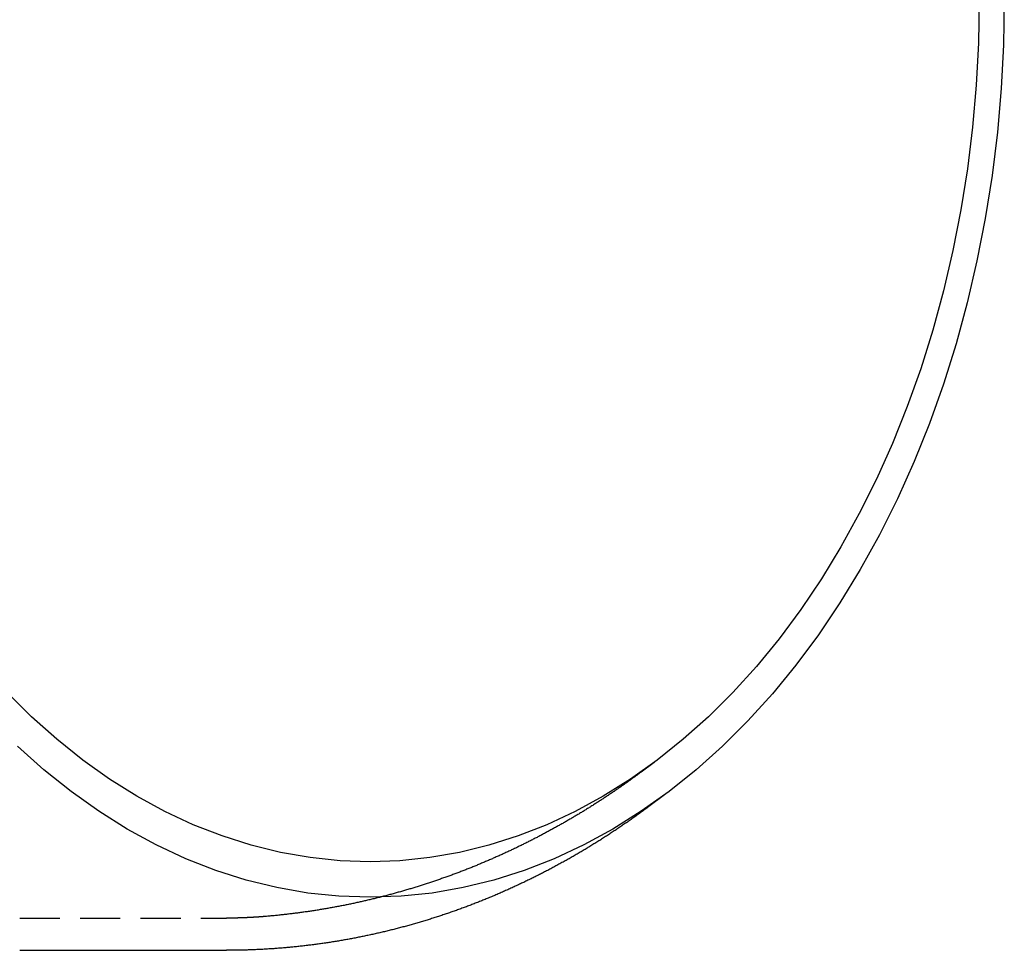
# Model space of a CAD drawing. Extents: x -205 to 488, y -107 to 448.
# Drawn here: x 161 to 222, y -90 to -33 of the extents above; entities that cross this region are included whole.
import ezdxf

# ---------------------------------------------------------------- set-up
doc = ezdxf.new("R2010")
doc.units = 0
doc.header["$LTSCALE"] = 10
doc.linetypes.add('VERDECKT', pattern=[0.375, 0.25, -0.125])
doc.layers.get('0').update_dxf_attribs({"linetype": 'CONTINUOUS'})
doc.layers.add('STEMPEL', color=3, linetype='CONTINUOUS')

# ---------------------------------------------------------------- blocks, each defined once
blk = doc.blocks.new('A$C048BC3FD')
at = {"color": 1, "linetype": 'VERDECKT'}
for p, q in [((203.4693, 143.6786), (202.6712, 143.0837)), ((164.073, 134.006), (176.9136, 134.006))]:
    blk.add_line(p, q, dxfattribs=at)
for p, q in [((204.1969, 141.7265), (203.0685, 140.8853)), ((164.073, 132.006), (176.9157, 132.006))]:
    blk.add_line(p, q)
for points in [[(225.219, 191.006, 0), (225.172, 188.273, 0), (225.03, 185.546, 0), (224.793, 182.832, 0), (224.463, 180.138, 0), (224.039, 177.47, 0), (223.523, 174.835, 0), (222.917, 172.239, 0), (222.221, 169.688, 0), (221.437, 167.188, 0), (220.568, 164.746, 0), (219.615, 162.367, 0), (218.581, 160.057, 0), (217.468, 157.821, 0), (216.278, 155.666, 0), (215.015, 153.596, 0), (213.682, 151.615, 0), (212.282, 149.73, 0), (210.818, 147.944, 0), (209.294, 146.262, 0), (207.713, 144.687, 0), (206.08, 143.225, 0), (204.397, 141.877, 0), (202.67, 140.648, 0), (200.903, 139.54, 0), (199.099, 138.556, 0), (197.263, 137.698, 0), (195.4, 136.969, 0), (193.514, 136.37, 0), (191.609, 135.902, 0), (189.69, 135.567, 0), (187.762, 135.366, 0), (185.829, 135.299, 0), (183.896, 135.366, 0), (181.968, 135.567, 0), (180.049, 135.902, 0), (178.144, 136.37, 0), (176.258, 136.969, 0), (174.394, 137.698, 0), (172.558, 138.556, 0), (170.755, 139.54, 0), (168.987, 140.648, 0), (167.26, 141.877, 0), (165.578, 143.225, 0), (163.945, 144.687, 0)], [(223.659, 191.006, 0), (223.613, 188.381, 0), (223.477, 185.762, 0), (223.25, 183.156, 0), (222.932, 180.569, 0), (222.525, 178.007, 0), (222.03, 175.476, 0), (221.448, 172.982, 0), (220.779, 170.532, 0), (220.027, 168.132, 0), (219.192, 165.786, 0), (218.277, 163.501, 0), (217.283, 161.283, 0), (216.214, 159.136, 0), (215.072, 157.066, 0), (213.859, 155.078, 0), (212.579, 153.176, 0), (211.234, 151.365, 0), (209.828, 149.65, 0), (208.364, 148.034, 0), (206.846, 146.522, 0), (205.277, 145.117, 0), (203.662, 143.823, 0), (202.003, 142.643, 0), (200.306, 141.578, 0), (198.573, 140.633, 0), (196.81, 139.81, 0), (195.021, 139.109, 0), (193.209, 138.534, 0), (191.38, 138.085, 0), (189.537, 137.764, 0), (187.685, 137.57, 0), (185.829, 137.506, 0), (183.973, 137.57, 0), (182.121, 137.764, 0), (180.278, 138.085, 0), (178.448, 138.534, 0), (176.637, 139.109, 0), (174.847, 139.81, 0), (173.084, 140.633, 0), (171.352, 141.578, 0), (169.654, 142.643, 0), (167.996, 143.823, 0), (166.38, 145.117, 0), (164.811, 146.522, 0), (163.293, 148.034, 0)], [(203.068, 140.885, 0), (203.012, 140.843, 0), (202.955, 140.801, 0), (202.899, 140.759, 0), (202.842, 140.718, 0), (202.785, 140.676, 0), (202.729, 140.634, 0), (202.672, 140.593, 0), (202.615, 140.551, 0), (202.558, 140.51, 0), (202.5, 140.468, 0), (202.443, 140.427, 0), (202.386, 140.386, 0), (202.329, 140.345, 0), (202.271, 140.304, 0), (202.214, 140.263, 0), (202.156, 140.222, 0), (202.098, 140.181, 0), (202.04, 140.14, 0), (201.983, 140.099, 0), (201.925, 140.059, 0), (201.867, 140.018, 0), (201.809, 139.978, 0), (201.751, 139.937, 0), (201.692, 139.897, 0), (201.634, 139.857, 0), (201.576, 139.817, 0), (201.517, 139.777, 0), (201.459, 139.737, 0), (201.4, 139.697, 0), (201.342, 139.657, 0), (201.283, 139.617, 0), (201.224, 139.577, 0), (201.165, 139.538, 0), (201.106, 139.498, 0), (201.047, 139.459, 0), (200.988, 139.42, 0), (200.929, 139.38, 0), (200.87, 139.341, 0), (200.81, 139.302, 0), (200.751, 139.263, 0), (200.692, 139.224, 0), (200.632, 139.185, 0), (200.572, 139.146, 0), (200.513, 139.108, 0), (200.453, 139.069, 0), (200.393, 139.03, 0), (200.333, 138.992, 0), (200.273, 138.954, 0), (200.213, 138.915, 0), (200.153, 138.877, 0), (200.093, 138.839, 0), (200.033, 138.801, 0), (199.972, 138.763, 0), (199.912, 138.725, 0), (199.851, 138.687, 0), (199.791, 138.649, 0), (199.73, 138.612, 0), (199.669, 138.574, 0), (199.609, 138.537, 0), (199.548, 138.499, 0), (199.487, 138.462, 0), (199.426, 138.425, 0), (199.365, 138.388, 0), (199.304, 138.351, 0), (199.242, 138.314, 0), (199.181, 138.277, 0), (199.12, 138.24, 0), (199.058, 138.203, 0), (198.997, 138.167, 0), (198.935, 138.13, 0), (198.874, 138.094, 0), (198.812, 138.057, 0), (198.75, 138.021, 0), (198.688, 137.985, 0), (198.626, 137.949, 0), (198.564, 137.913, 0), (198.502, 137.877, 0), (198.44, 137.841, 0), (198.378, 137.805, 0), (198.315, 137.77, 0), (198.253, 137.734, 0), (198.191, 137.699, 0), (198.128, 137.663, 0), (198.065, 137.628, 0), (198.003, 137.593, 0), (197.94, 137.558, 0), (197.877, 137.523, 0), (197.814, 137.488, 0), (197.751, 137.453, 0), (197.688, 137.418, 0), (197.625, 137.384, 0), (197.562, 137.349, 0), (197.499, 137.315, 0), (197.436, 137.28, 0), (197.372, 137.246, 0), (197.309, 137.212, 0), (197.245, 137.178, 0), (197.182, 137.144, 0), (197.118, 137.11, 0), (197.054, 137.076, 0), (196.991, 137.042, 0), (196.927, 137.009, 0), (196.863, 136.975, 0), (196.799, 136.942, 0), (196.735, 136.908, 0), (196.671, 136.875, 0), (196.606, 136.842, 0), (196.542, 136.809, 0), (196.478, 136.776, 0), (196.413, 136.743, 0), (196.349, 136.71, 0), (196.284, 136.677, 0), (196.22, 136.645, 0), (196.155, 136.612, 0), (196.09, 136.58, 0), (196.025, 136.548, 0), (195.961, 136.515, 0), (195.896, 136.483, 0), (195.831, 136.451, 0), (195.766, 136.419, 0), (195.7, 136.388, 0), (195.635, 136.356, 0), (195.57, 136.324, 0), (195.505, 136.293, 0), (195.439, 136.261, 0), (195.374, 136.23, 0), (195.308, 136.199, 0), (195.242, 136.168, 0), (195.177, 136.137, 0), (195.111, 136.106, 0), (195.045, 136.075, 0), (194.979, 136.044, 0), (194.913, 136.013, 0), (194.847, 135.983, 0), (194.781, 135.953, 0), (194.715, 135.922, 0), (194.649, 135.892, 0), (194.583, 135.862, 0), (194.516, 135.832, 0), (194.45, 135.802, 0), (194.384, 135.772, 0), (194.317, 135.742, 0), (194.25, 135.713, 0), (194.184, 135.683, 0), (194.117, 135.654, 0), (194.05, 135.625, 0), (193.983, 135.595, 0), (193.917, 135.566, 0), (193.85, 135.537, 0), (193.783, 135.508, 0), (193.715, 135.48, 0), (193.648, 135.451, 0), (193.581, 135.422, 0), (193.514, 135.394, 0), (193.446, 135.366, 0), (193.379, 135.337, 0), (193.312, 135.309, 0), (193.244, 135.281, 0), (193.176, 135.253, 0), (193.109, 135.225, 0), (193.041, 135.198, 0), (192.973, 135.17, 0), (192.905, 135.142, 0), (192.837, 135.115, 0), (192.77, 135.088, 0), (192.701, 135.061, 0), (192.633, 135.033, 0), (192.565, 135.007, 0), (192.497, 134.98, 0), (192.429, 134.953, 0), (192.36, 134.926, 0), (192.292, 134.9, 0), (192.224, 134.873, 0), (192.155, 134.847, 0), (192.087, 134.821, 0), (192.018, 134.795, 0), (191.949, 134.769, 0), (191.881, 134.743, 0), (191.812, 134.717, 0), (191.743, 134.691, 0), (191.674, 134.666, 0), (191.605, 134.64, 0), (191.536, 134.615, 0), (191.467, 134.59, 0), (191.398, 134.565, 0), (191.329, 134.54, 0), (191.259, 134.515, 0), (191.19, 134.49, 0), (191.121, 134.465, 0), (191.051, 134.441, 0), (190.982, 134.416, 0), (190.912, 134.392, 0), (190.843, 134.368, 0), (190.773, 134.344, 0), (190.703, 134.32, 0), (190.634, 134.296, 0), (190.564, 134.272, 0), (190.494, 134.248, 0), (190.424, 134.225, 0), (190.354, 134.201, 0), (190.284, 134.178, 0), (190.214, 134.155, 0), (190.144, 134.132, 0), (190.074, 134.109, 0), (190.004, 134.086, 0), (189.933, 134.063, 0), (189.863, 134.041, 0), (189.793, 134.018, 0), (189.722, 133.996, 0), (189.652, 133.974, 0), (189.581, 133.951, 0), (189.511, 133.929, 0), (189.44, 133.907, 0), (189.369, 133.886, 0), (189.299, 133.864, 0), (189.228, 133.842, 0), (189.157, 133.821, 0), (189.086, 133.8, 0), (189.015, 133.778, 0), (188.944, 133.757, 0), (188.873, 133.736, 0), (188.802, 133.716, 0), (188.731, 133.695, 0), (188.66, 133.674, 0), (188.588, 133.654, 0), (188.517, 133.633, 0), (188.446, 133.613, 0), (188.375, 133.593, 0), (188.303, 133.573, 0), (188.232, 133.553, 0), (188.16, 133.533, 0), (188.089, 133.514, 0), (188.017, 133.494, 0), (187.945, 133.475, 0), (187.874, 133.455, 0), (187.802, 133.436, 0), (187.73, 133.417, 0), (187.658, 133.398, 0), (187.586, 133.379, 0), (187.514, 133.361, 0), (187.442, 133.342, 0), (187.37, 133.324, 0), (187.298, 133.305, 0), (187.226, 133.287, 0), (187.154, 133.269, 0), (187.082, 133.251, 0), (187.01, 133.233, 0), (186.937, 133.215, 0), (186.865, 133.198, 0), (186.793, 133.18, 0), (186.72, 133.163, 0), (186.648, 133.146, 0), (186.576, 133.129, 0), (186.503, 133.112, 0), (186.43, 133.095, 0), (186.358, 133.078, 0), (186.285, 133.062, 0), (186.213, 133.045, 0), (186.14, 133.029, 0), (186.067, 133.013, 0), (185.994, 132.996, 0), (185.921, 132.981, 0), (185.849, 132.965, 0), (185.776, 132.949, 0), (185.703, 132.933, 0), (185.63, 132.918, 0), (185.557, 132.903, 0), (185.484, 132.887, 0), (185.411, 132.872, 0), (185.337, 132.857, 0), (185.264, 132.842, 0), (185.191, 132.828, 0), (185.118, 132.813, 0), (185.045, 132.799, 0), (184.971, 132.784, 0), (184.898, 132.77, 0), (184.825, 132.756, 0), (184.751, 132.742, 0), (184.678, 132.728, 0), (184.604, 132.714, 0), (184.531, 132.701, 0), (184.457, 132.687, 0), (184.384, 132.674, 0), (184.31, 132.661, 0), (184.236, 132.648, 0), (184.163, 132.635, 0), (184.089, 132.622, 0), (184.015, 132.609, 0), (183.942, 132.597, 0), (183.868, 132.585, 0), (183.794, 132.572, 0), (183.72, 132.56, 0), (183.646, 132.548, 0), (183.572, 132.536, 0), (183.498, 132.524, 0), (183.424, 132.513, 0), (183.35, 132.501, 0), (183.276, 132.49, 0), (183.202, 132.479, 0), (183.128, 132.467, 0), (183.054, 132.456, 0), (182.98, 132.446, 0), (182.906, 132.435, 0), (182.832, 132.424, 0), (182.757, 132.414, 0), (182.683, 132.403, 0), (182.609, 132.393, 0), (182.535, 132.383, 0), (182.46, 132.373, 0), (182.386, 132.363, 0), (182.312, 132.354, 0), (182.237, 132.344, 0), (182.163, 132.335, 0), (182.088, 132.325, 0), (182.014, 132.316, 0), (181.94, 132.307, 0), (181.865, 132.298, 0), (181.791, 132.29, 0), (181.716, 132.281, 0), (181.641, 132.273, 0), (181.567, 132.264, 0), (181.492, 132.256, 0), (181.418, 132.248, 0), (181.343, 132.24, 0), (181.268, 132.232, 0), (181.194, 132.224, 0), (181.119, 132.217, 0), (181.044, 132.209, 0), (180.969, 132.202, 0), (180.895, 132.195, 0), (180.82, 132.188, 0), (180.745, 132.181, 0), (180.67, 132.174, 0), (180.596, 132.167, 0), (180.521, 132.161, 0), (180.446, 132.155, 0), (180.371, 132.148, 0), (180.296, 132.142, 0), (180.221, 132.136, 0), (180.146, 132.13, 0), (180.071, 132.125, 0), (179.996, 132.119, 0), (179.921, 132.114, 0), (179.846, 132.108, 0), (179.771, 132.103, 0), (179.696, 132.098, 0), (179.621, 132.093, 0), (179.546, 132.089, 0), (179.471, 132.084, 0), (179.396, 132.079, 0), (179.321, 132.075, 0), (179.246, 132.071, 0), (179.171, 132.067, 0), (179.096, 132.063, 0), (179.021, 132.059, 0), (178.946, 132.055, 0), (178.871, 132.052, 0), (178.796, 132.048, 0), (178.72, 132.045, 0), (178.645, 132.042, 0), (178.57, 132.039, 0), (178.495, 132.036, 0), (178.42, 132.033, 0), (178.345, 132.03, 0), (178.27, 132.028, 0), (178.194, 132.025, 0), (178.119, 132.023, 0), (178.044, 132.021, 0), (177.969, 132.019, 0), (177.894, 132.017, 0), (177.818, 132.016, 0), (177.743, 132.014, 0), (177.668, 132.013, 0), (177.593, 132.011, 0), (177.518, 132.01, 0), (177.442, 132.009, 0), (177.367, 132.008, 0), (177.292, 132.008, 0), (177.217, 132.007, 0), (177.141, 132.007, 0), (177.066, 132.006, 0), (176.991, 132.006, 0), (176.916, 132.006, 0)]]:
    blk.add_polyline3d(points)
at = {"color": 1}
for points in [[(202.671, 143.084, 0), (202.621, 143.046, 0), (202.571, 143.009, 0), (202.521, 142.972, 0), (202.47, 142.935, 0), (202.42, 142.898, 0), (202.37, 142.861, 0), (202.319, 142.824, 0), (202.269, 142.787, 0), (202.218, 142.75, 0), (202.167, 142.713, 0), (202.117, 142.676, 0), (202.066, 142.64, 0), (202.015, 142.603, 0), (201.964, 142.566, 0), (201.913, 142.53, 0), (201.862, 142.493, 0), (201.811, 142.457, 0), (201.76, 142.421, 0), (201.708, 142.384, 0), (201.657, 142.348, 0), (201.606, 142.312, 0), (201.554, 142.276, 0), (201.503, 142.24, 0), (201.451, 142.203, 0), (201.4, 142.167, 0), (201.348, 142.132, 0), (201.296, 142.096, 0), (201.244, 142.06, 0), (201.192, 142.024, 0), (201.14, 141.988, 0), (201.088, 141.953, 0), (201.036, 141.917, 0), (200.984, 141.882, 0), (200.932, 141.846, 0), (200.88, 141.811, 0), (200.827, 141.775, 0), (200.775, 141.74, 0), (200.722, 141.705, 0), (200.67, 141.669, 0), (200.617, 141.634, 0), (200.564, 141.599, 0), (200.512, 141.564, 0), (200.459, 141.529, 0), (200.406, 141.494, 0), (200.353, 141.459, 0), (200.3, 141.425, 0), (200.247, 141.39, 0), (200.194, 141.355, 0), (200.141, 141.321, 0), (200.087, 141.286, 0), (200.034, 141.252, 0), (199.981, 141.217, 0), (199.927, 141.183, 0), (199.874, 141.148, 0), (199.82, 141.114, 0), (199.767, 141.08, 0), (199.713, 141.046, 0), (199.659, 141.012, 0), (199.605, 140.978, 0), (199.551, 140.944, 0), (199.497, 140.91, 0), (199.443, 140.876, 0), (199.389, 140.842, 0), (199.335, 140.809, 0), (199.281, 140.775, 0), (199.227, 140.741, 0), (199.172, 140.708, 0), (199.118, 140.674, 0), (199.063, 140.641, 0), (199.009, 140.608, 0), (198.954, 140.574, 0), (198.9, 140.541, 0), (198.845, 140.508, 0), (198.79, 140.475, 0), (198.735, 140.442, 0), (198.68, 140.409, 0), (198.625, 140.376, 0), (198.57, 140.343, 0), (198.515, 140.31, 0), (198.46, 140.278, 0), (198.405, 140.245, 0), (198.349, 140.213, 0), (198.294, 140.18, 0), (198.239, 140.148, 0), (198.183, 140.115, 0), (198.128, 140.083, 0), (198.072, 140.051, 0), (198.016, 140.018, 0), (197.961, 139.986, 0), (197.905, 139.954, 0), (197.849, 139.922, 0), (197.793, 139.89, 0), (197.737, 139.859, 0), (197.681, 139.827, 0), (197.625, 139.795, 0), (197.569, 139.763, 0), (197.513, 139.732, 0), (197.456, 139.7, 0), (197.4, 139.669, 0), (197.343, 139.638, 0), (197.287, 139.606, 0), (197.23, 139.575, 0), (197.174, 139.544, 0), (197.117, 139.513, 0), (197.06, 139.482, 0), (197.004, 139.451, 0), (196.947, 139.42, 0), (196.89, 139.389, 0), (196.833, 139.358, 0), (196.776, 139.328, 0), (196.719, 139.297, 0), (196.662, 139.266, 0), (196.604, 139.236, 0), (196.547, 139.205, 0), (196.49, 139.175, 0), (196.432, 139.145, 0), (196.375, 139.115, 0), (196.317, 139.085, 0), (196.26, 139.054, 0), (196.202, 139.024, 0), (196.145, 138.995, 0), (196.087, 138.965, 0), (196.029, 138.935, 0), (195.971, 138.905, 0), (195.913, 138.876, 0), (195.855, 138.846, 0), (195.797, 138.817, 0), (195.739, 138.787, 0), (195.681, 138.758, 0), (195.623, 138.729, 0), (195.564, 138.699, 0), (195.506, 138.67, 0), (195.447, 138.641, 0), (195.389, 138.612, 0), (195.33, 138.583, 0), (195.272, 138.555, 0), (195.213, 138.526, 0), (195.154, 138.497, 0), (195.096, 138.469, 0), (195.037, 138.44, 0), (194.978, 138.412, 0), (194.919, 138.383, 0), (194.86, 138.355, 0), (194.801, 138.327, 0), (194.742, 138.299, 0), (194.683, 138.27, 0), (194.623, 138.242, 0), (194.564, 138.215, 0), (194.505, 138.187, 0), (194.445, 138.159, 0), (194.386, 138.131, 0), (194.326, 138.104, 0), (194.267, 138.076, 0), (194.207, 138.049, 0), (194.147, 138.021, 0), (194.088, 137.994, 0), (194.028, 137.967, 0), (193.968, 137.94, 0), (193.908, 137.912, 0), (193.848, 137.885, 0), (193.788, 137.859, 0), (193.728, 137.832, 0), (193.668, 137.805, 0), (193.608, 137.778, 0), (193.547, 137.752, 0), (193.487, 137.725, 0), (193.427, 137.699, 0), (193.366, 137.672, 0), (193.306, 137.646, 0), (193.245, 137.62, 0), (193.184, 137.594, 0), (193.124, 137.568, 0), (193.063, 137.542, 0), (193.002, 137.516, 0), (192.941, 137.49, 0), (192.881, 137.464, 0), (192.82, 137.439, 0), (192.759, 137.413, 0), (192.698, 137.388, 0), (192.637, 137.362, 0), (192.575, 137.337, 0), (192.514, 137.312, 0), (192.453, 137.286, 0), (192.392, 137.261, 0), (192.33, 137.236, 0), (192.269, 137.212, 0), (192.207, 137.187, 0), (192.146, 137.162, 0), (192.084, 137.137, 0), (192.023, 137.113, 0), (191.961, 137.088, 0), (191.899, 137.064, 0), (191.837, 137.039, 0), (191.775, 137.015, 0), (191.714, 136.991, 0), (191.652, 136.967, 0), (191.59, 136.943, 0), (191.528, 136.919, 0), (191.465, 136.895, 0), (191.403, 136.872, 0), (191.341, 136.848, 0), (191.279, 136.824, 0), (191.216, 136.801, 0), (191.154, 136.777, 0), (191.092, 136.754, 0), (191.029, 136.731, 0), (190.967, 136.708, 0), (190.904, 136.685, 0), (190.842, 136.662, 0), (190.779, 136.639, 0), (190.716, 136.616, 0), (190.653, 136.593, 0), (190.591, 136.571, 0), (190.528, 136.548, 0), (190.465, 136.526, 0), (190.402, 136.504, 0), (190.339, 136.481, 0), (190.276, 136.459, 0), (190.213, 136.437, 0), (190.149, 136.415, 0), (190.086, 136.393, 0), (190.023, 136.371, 0), (189.96, 136.349, 0), (189.896, 136.328, 0), (189.833, 136.306, 0), (189.769, 136.285, 0), (189.706, 136.263, 0), (189.642, 136.242, 0), (189.579, 136.221, 0), (189.515, 136.2, 0), (189.451, 136.179, 0), (189.388, 136.158, 0), (189.324, 136.137, 0), (189.26, 136.116, 0), (189.196, 136.096, 0), (189.132, 136.075, 0), (189.068, 136.055, 0), (189.004, 136.034, 0), (188.94, 136.014, 0), (188.876, 135.994, 0), (188.812, 135.974, 0), (188.748, 135.954, 0), (188.683, 135.934, 0), (188.619, 135.914, 0), (188.555, 135.894, 0), (188.49, 135.874, 0), (188.426, 135.855, 0), (188.362, 135.835, 0), (188.297, 135.816, 0), (188.232, 135.797, 0), (188.168, 135.777, 0), (188.103, 135.758, 0), (188.039, 135.739, 0), (187.974, 135.72, 0), (187.909, 135.702, 0), (187.844, 135.683, 0), (187.779, 135.664, 0), (187.714, 135.646, 0), (187.649, 135.627, 0), (187.584, 135.609, 0), (187.519, 135.591, 0), (187.454, 135.572, 0), (187.389, 135.554, 0), (187.324, 135.536, 0), (187.259, 135.519, 0), (187.194, 135.501, 0), (187.128, 135.483, 0), (187.063, 135.465, 0), (186.998, 135.448, 0), (186.932, 135.431, 0), (186.867, 135.413, 0), (186.801, 135.396, 0), (186.736, 135.379, 0), (186.67, 135.362, 0), (186.605, 135.345, 0), (186.539, 135.328, 0), (186.473, 135.311, 0), (186.408, 135.295, 0), (186.342, 135.278, 0), (186.276, 135.262, 0), (186.21, 135.245, 0), (186.145, 135.229, 0), (186.079, 135.213, 0), (186.013, 135.197, 0), (185.947, 135.181, 0), (185.881, 135.165, 0), (185.815, 135.149, 0), (185.749, 135.134, 0), (185.682, 135.118, 0), (185.616, 135.103, 0), (185.55, 135.087, 0), (185.484, 135.072, 0), (185.418, 135.057, 0), (185.351, 135.042, 0), (185.285, 135.027, 0), (185.219, 135.012, 0), (185.152, 134.997, 0), (185.086, 134.983, 0), (185.019, 134.968, 0), (184.953, 134.953, 0), (184.886, 134.939, 0), (184.82, 134.925, 0), (184.753, 134.911, 0), (184.686, 134.897, 0), (184.62, 134.883, 0), (184.553, 134.869, 0), (184.486, 134.855, 0), (184.42, 134.841, 0), (184.353, 134.828, 0), (184.286, 134.814, 0), (184.219, 134.801, 0), (184.152, 134.788, 0), (184.085, 134.774, 0), (184.018, 134.761, 0), (183.951, 134.748, 0), (183.884, 134.735, 0), (183.817, 134.723, 0), (183.75, 134.71, 0), (183.683, 134.698, 0), (183.616, 134.685, 0), (183.549, 134.673, 0), (183.481, 134.66, 0), (183.414, 134.648, 0), (183.347, 134.636, 0), (183.28, 134.624, 0), (183.212, 134.612, 0), (183.145, 134.601, 0), (183.078, 134.589, 0), (183.01, 134.577, 0), (182.943, 134.566, 0), (182.875, 134.555, 0), (182.808, 134.543, 0), (182.74, 134.532, 0), (182.673, 134.521, 0), (182.605, 134.51, 0), (182.538, 134.5, 0), (182.47, 134.489, 0), (182.402, 134.478, 0), (182.335, 134.468, 0), (182.267, 134.457, 0), (182.199, 134.447, 0), (182.132, 134.437, 0), (182.064, 134.427, 0), (181.996, 134.417, 0), (181.928, 134.407, 0), (181.86, 134.397, 0), (181.793, 134.387, 0), (181.725, 134.378, 0), (181.657, 134.368, 0), (181.589, 134.359, 0), (181.521, 134.35, 0), (181.453, 134.341, 0), (181.385, 134.331, 0), (181.317, 134.323, 0), (181.249, 134.314, 0), (181.181, 134.305, 0), (181.113, 134.296, 0), (181.045, 134.288, 0), (180.977, 134.279, 0), (180.908, 134.271, 0), (180.84, 134.263, 0), (180.772, 134.255, 0), (180.704, 134.247, 0), (180.636, 134.239, 0), (180.567, 134.231, 0), (180.499, 134.223, 0), (180.431, 134.216, 0), (180.363, 134.208, 0), (180.294, 134.201, 0), (180.226, 134.194, 0), (180.158, 134.186, 0), (180.089, 134.179, 0), (180.021, 134.172, 0), (179.953, 134.166, 0), (179.884, 134.159, 0), (179.816, 134.152, 0), (179.747, 134.146, 0), (179.679, 134.139, 0), (179.61, 134.133, 0), (179.542, 134.127, 0), (179.473, 134.121, 0), (179.405, 134.115, 0), (179.336, 134.109, 0)], [(203.069, 140.885, 0), (203.069, 140.885, 0), (203.069, 140.885, 0), (203.069, 140.885, 0), (203.069, 140.885, 0), (203.069, 140.885, 0), (203.069, 140.885, 0), (203.069, 140.885, 0), (203.069, 140.885, 0), (203.069, 140.885, 0), (203.069, 140.885, 0), (203.069, 140.885, 0), (203.069, 140.885, 0), (203.069, 140.885, 0), (203.069, 140.885, 0), (203.069, 140.885, 0), (203.069, 140.885, 0), (203.069, 140.885, 0), (203.069, 140.885, 0), (203.069, 140.885, 0), (203.069, 140.885, 0), (203.069, 140.885, 0), (203.069, 140.885, 0), (203.069, 140.885, 0), (203.069, 140.885, 0), (203.069, 140.885, 0), (203.069, 140.885, 0), (203.069, 140.885, 0), (203.069, 140.885, 0), (203.069, 140.885, 0), (203.069, 140.885, 0), (203.069, 140.885, 0), (203.069, 140.885, 0), (203.069, 140.885, 0), (203.069, 140.885, 0), (203.069, 140.885, 0), (203.069, 140.885, 0), (203.069, 140.885, 0), (203.069, 140.885, 0), (203.069, 140.885, 0), (203.069, 140.885, 0), (203.069, 140.885, 0), (203.069, 140.885, 0), (203.069, 140.885, 0), (203.069, 140.885, 0), (203.069, 140.885, 0), (203.069, 140.885, 0), (203.069, 140.885, 0), (203.069, 140.885, 0), (203.069, 140.885, 0), (203.069, 140.885, 0), (203.069, 140.885, 0), (203.069, 140.885, 0), (203.069, 140.885, 0), (203.069, 140.885, 0), (203.069, 140.885, 0), (203.069, 140.885, 0), (203.069, 140.885, 0), (203.069, 140.885, 0), (203.069, 140.885, 0), (203.069, 140.885, 0), (203.069, 140.885, 0), (203.069, 140.885, 0), (203.069, 140.885, 0), (203.069, 140.885, 0), (203.069, 140.885, 0), (203.069, 140.885, 0), (203.069, 140.885, 0), (203.069, 140.885, 0), (203.069, 140.885, 0), (203.069, 140.885, 0), (203.069, 140.885, 0), (203.069, 140.885, 0), (203.069, 140.885, 0), (203.069, 140.885, 0), (203.069, 140.885, 0), (203.069, 140.885, 0), (203.069, 140.885, 0), (203.069, 140.885, 0), (203.069, 140.885, 0), (203.069, 140.885, 0), (203.069, 140.885, 0), (203.069, 140.885, 0), (203.069, 140.885, 0), (203.069, 140.885, 0), (203.069, 140.885, 0), (203.069, 140.885, 0), (203.069, 140.885, 0), (203.069, 140.885, 0), (203.069, 140.885, 0), (203.069, 140.885, 0), (203.069, 140.885, 0), (203.069, 140.885, 0), (203.069, 140.885, 0), (203.069, 140.885, 0), (203.069, 140.885, 0), (203.069, 140.885, 0), (203.069, 140.885, 0), (203.069, 140.885, 0), (203.069, 140.885, 0), (203.069, 140.885, 0), (203.069, 140.885, 0), (203.069, 140.885, 0), (203.069, 140.885, 0), (203.069, 140.885, 0), (203.069, 140.885, 0), (203.069, 140.885, 0), (203.069, 140.885, 0), (203.069, 140.885, 0), (203.069, 140.885, 0), (203.069, 140.885, 0), (203.069, 140.885, 0), (203.069, 140.885, 0), (203.069, 140.885, 0), (203.069, 140.885, 0), (203.069, 140.885, 0), (203.069, 140.885, 0), (203.069, 140.885, 0), (203.069, 140.885, 0), (203.068, 140.885, 0), (203.068, 140.885, 0), (203.068, 140.885, 0), (203.068, 140.885, 0), (203.068, 140.885, 0), (203.068, 140.885, 0), (203.068, 140.885, 0), (203.068, 140.885, 0), (203.068, 140.885, 0)], [(179.336, 134.109, 0), (179.33, 134.108, 0), (179.324, 134.108, 0), (179.317, 134.107, 0), (179.311, 134.107, 0), (179.305, 134.106, 0), (179.298, 134.106, 0), (179.292, 134.105, 0), (179.286, 134.105, 0), (179.279, 134.104, 0), (179.273, 134.104, 0), (179.267, 134.103, 0), (179.261, 134.102, 0), (179.254, 134.102, 0), (179.248, 134.101, 0), (179.242, 134.101, 0), (179.235, 134.1, 0), (179.229, 134.1, 0), (179.223, 134.099, 0), (179.216, 134.099, 0), (179.21, 134.098, 0), (179.204, 134.098, 0), (179.197, 134.097, 0), (179.191, 134.097, 0), (179.185, 134.096, 0), (179.178, 134.096, 0), (179.172, 134.095, 0), (179.166, 134.095, 0), (179.159, 134.094, 0), (179.153, 134.094, 0), (179.147, 134.093, 0), (179.14, 134.093, 0), (179.134, 134.092, 0), (179.128, 134.092, 0), (179.122, 134.091, 0), (179.115, 134.091, 0), (179.109, 134.09, 0), (179.103, 134.09, 0), (179.096, 134.089, 0), (179.09, 134.089, 0), (179.084, 134.088, 0), (179.077, 134.088, 0), (179.071, 134.088, 0), (179.065, 134.087, 0), (179.058, 134.087, 0), (179.052, 134.086, 0), (179.046, 134.086, 0), (179.039, 134.085, 0), (179.033, 134.085, 0), (179.027, 134.084, 0), (179.02, 134.084, 0), (179.014, 134.083, 0), (179.008, 134.083, 0), (179.001, 134.082, 0), (178.995, 134.082, 0), (178.989, 134.081, 0), (178.982, 134.081, 0), (178.976, 134.08, 0), (178.97, 134.08, 0), (178.963, 134.08, 0), (178.957, 134.079, 0), (178.951, 134.079, 0), (178.945, 134.078, 0), (178.938, 134.078, 0), (178.932, 134.077, 0), (178.926, 134.077, 0), (178.919, 134.076, 0), (178.913, 134.076, 0), (178.907, 134.076, 0), (178.9, 134.075, 0), (178.894, 134.075, 0), (178.888, 134.074, 0), (178.881, 134.074, 0), (178.875, 134.073, 0), (178.869, 134.073, 0), (178.862, 134.072, 0), (178.856, 134.072, 0), (178.85, 134.072, 0), (178.843, 134.071, 0), (178.837, 134.071, 0), (178.831, 134.07, 0), (178.824, 134.07, 0), (178.818, 134.07, 0), (178.812, 134.069, 0), (178.805, 134.069, 0), (178.799, 134.068, 0), (178.793, 134.068, 0), (178.786, 134.067, 0), (178.78, 134.067, 0), (178.774, 134.067, 0), (178.768, 134.066, 0), (178.761, 134.066, 0), (178.755, 134.065, 0), (178.749, 134.065, 0), (178.742, 134.065, 0), (178.736, 134.064, 0), (178.73, 134.064, 0), (178.723, 134.063, 0), (178.717, 134.063, 0), (178.711, 134.063, 0), (178.704, 134.062, 0), (178.698, 134.062, 0), (178.692, 134.061, 0), (178.685, 134.061, 0), (178.679, 134.061, 0), (178.673, 134.06, 0), (178.666, 134.06, 0), (178.66, 134.059, 0), (178.654, 134.059, 0), (178.647, 134.059, 0), (178.641, 134.058, 0), (178.635, 134.058, 0), (178.628, 134.057, 0), (178.622, 134.057, 0), (178.616, 134.057, 0), (178.609, 134.056, 0), (178.603, 134.056, 0), (178.597, 134.056, 0), (178.59, 134.055, 0), (178.584, 134.055, 0), (178.578, 134.054, 0), (178.571, 134.054, 0), (178.565, 134.054, 0), (178.559, 134.053, 0), (178.552, 134.053, 0), (178.546, 134.053, 0), (178.54, 134.052, 0), (178.534, 134.052, 0), (178.527, 134.052, 0), (178.521, 134.051, 0), (178.515, 134.051, 0), (178.508, 134.05, 0), (178.502, 134.05, 0), (178.496, 134.05, 0), (178.489, 134.049, 0), (178.483, 134.049, 0), (178.477, 134.049, 0), (178.47, 134.048, 0), (178.464, 134.048, 0), (178.458, 134.048, 0), (178.451, 134.047, 0), (178.445, 134.047, 0), (178.439, 134.047, 0), (178.432, 134.046, 0), (178.426, 134.046, 0), (178.42, 134.046, 0), (178.413, 134.045, 0), (178.407, 134.045, 0), (178.401, 134.045, 0), (178.394, 134.044, 0), (178.388, 134.044, 0), (178.382, 134.044, 0), (178.375, 134.043, 0), (178.369, 134.043, 0), (178.363, 134.043, 0), (178.356, 134.042, 0), (178.35, 134.042, 0), (178.344, 134.042, 0), (178.337, 134.041, 0), (178.331, 134.041, 0), (178.325, 134.041, 0), (178.318, 134.041, 0), (178.312, 134.04, 0), (178.306, 134.04, 0), (178.299, 134.04, 0), (178.293, 134.039, 0), (178.287, 134.039, 0), (178.281, 134.039, 0), (178.274, 134.038, 0), (178.268, 134.038, 0), (178.262, 134.038, 0), (178.255, 134.037, 0), (178.249, 134.037, 0), (178.243, 134.037, 0), (178.236, 134.037, 0), (178.23, 134.036, 0), (178.224, 134.036, 0), (178.217, 134.036, 0), (178.211, 134.035, 0), (178.205, 134.035, 0), (178.198, 134.035, 0), (178.192, 134.035, 0), (178.186, 134.034, 0), (178.179, 134.034, 0), (178.173, 134.034, 0), (178.167, 134.033, 0), (178.16, 134.033, 0), (178.154, 134.033, 0), (178.148, 134.033, 0), (178.141, 134.032, 0), (178.135, 134.032, 0), (178.129, 134.032, 0), (178.122, 134.032, 0), (178.116, 134.031, 0), (178.11, 134.031, 0), (178.103, 134.031, 0), (178.097, 134.03, 0), (178.091, 134.03, 0), (178.084, 134.03, 0), (178.078, 134.03, 0), (178.072, 134.029, 0), (178.065, 134.029, 0), (178.059, 134.029, 0), (178.053, 134.029, 0), (178.046, 134.028, 0), (178.04, 134.028, 0), (178.034, 134.028, 0), (178.027, 134.028, 0), (178.021, 134.027, 0), (178.015, 134.027, 0), (178.008, 134.027, 0), (178.002, 134.027, 0), (177.996, 134.026, 0), (177.989, 134.026, 0), (177.983, 134.026, 0), (177.977, 134.026, 0), (177.97, 134.026, 0), (177.964, 134.025, 0), (177.958, 134.025, 0), (177.952, 134.025, 0), (177.945, 134.025, 0), (177.939, 134.024, 0), (177.933, 134.024, 0), (177.926, 134.024, 0), (177.92, 134.024, 0), (177.914, 134.023, 0), (177.907, 134.023, 0), (177.901, 134.023, 0), (177.895, 134.023, 0), (177.888, 134.023, 0), (177.882, 134.022, 0), (177.876, 134.022, 0), (177.869, 134.022, 0), (177.863, 134.022, 0), (177.857, 134.022, 0), (177.85, 134.021, 0), (177.844, 134.021, 0), (177.838, 134.021, 0), (177.831, 134.021, 0), (177.825, 134.02, 0), (177.819, 134.02, 0), (177.812, 134.02, 0), (177.806, 134.02, 0), (177.8, 134.02, 0), (177.793, 134.02, 0), (177.787, 134.019, 0), (177.781, 134.019, 0), (177.774, 134.019, 0), (177.768, 134.019, 0), (177.762, 134.019, 0), (177.755, 134.018, 0), (177.749, 134.018, 0), (177.743, 134.018, 0), (177.736, 134.018, 0), (177.73, 134.018, 0), (177.724, 134.017, 0), (177.717, 134.017, 0), (177.711, 134.017, 0), (177.705, 134.017, 0), (177.698, 134.017, 0), (177.692, 134.017, 0), (177.686, 134.016, 0), (177.679, 134.016, 0), (177.673, 134.016, 0), (177.667, 134.016, 0), (177.66, 134.016, 0), (177.654, 134.016, 0), (177.648, 134.015, 0), (177.641, 134.015, 0), (177.635, 134.015, 0), (177.629, 134.015, 0), (177.622, 134.015, 0), (177.616, 134.015, 0), (177.61, 134.014, 0), (177.603, 134.014, 0), (177.597, 134.014, 0), (177.591, 134.014, 0), (177.584, 134.014, 0), (177.578, 134.014, 0), (177.572, 134.014, 0), (177.565, 134.013, 0), (177.559, 134.013, 0), (177.553, 134.013, 0), (177.546, 134.013, 0), (177.54, 134.013, 0), (177.534, 134.013, 0), (177.528, 134.013, 0), (177.521, 134.012, 0), (177.515, 134.012, 0), (177.509, 134.012, 0), (177.502, 134.012, 0), (177.496, 134.012, 0), (177.49, 134.012, 0), (177.483, 134.012, 0), (177.477, 134.012, 0), (177.471, 134.011, 0), (177.464, 134.011, 0), (177.458, 134.011, 0), (177.452, 134.011, 0), (177.445, 134.011, 0), (177.439, 134.011, 0), (177.433, 134.011, 0), (177.426, 134.011, 0), (177.42, 134.01, 0), (177.414, 134.01, 0), (177.407, 134.01, 0), (177.401, 134.01, 0), (177.395, 134.01, 0), (177.388, 134.01, 0), (177.382, 134.01, 0), (177.376, 134.01, 0), (177.369, 134.01, 0), (177.363, 134.009, 0), (177.357, 134.009, 0), (177.35, 134.009, 0), (177.344, 134.009, 0), (177.338, 134.009, 0), (177.331, 134.009, 0), (177.325, 134.009, 0), (177.319, 134.009, 0), (177.312, 134.009, 0), (177.306, 134.009, 0), (177.3, 134.009, 0), (177.293, 134.008, 0), (177.287, 134.008, 0), (177.281, 134.008, 0), (177.274, 134.008, 0), (177.268, 134.008, 0), (177.262, 134.008, 0), (177.255, 134.008, 0), (177.249, 134.008, 0), (177.243, 134.008, 0), (177.236, 134.008, 0), (177.23, 134.008, 0), (177.224, 134.008, 0), (177.217, 134.008, 0), (177.211, 134.008, 0), (177.205, 134.007, 0), (177.198, 134.007, 0), (177.192, 134.007, 0), (177.186, 134.007, 0), (177.179, 134.007, 0), (177.173, 134.007, 0), (177.167, 134.007, 0), (177.16, 134.007, 0), (177.154, 134.007, 0), (177.148, 134.007, 0), (177.141, 134.007, 0), (177.135, 134.007, 0), (177.129, 134.007, 0), (177.122, 134.007, 0), (177.116, 134.007, 0), (177.11, 134.007, 0), (177.103, 134.007, 0), (177.097, 134.007, 0), (177.091, 134.007, 0), (177.084, 134.006, 0), (177.078, 134.006, 0), (177.072, 134.006, 0), (177.065, 134.006, 0), (177.059, 134.006, 0), (177.053, 134.006, 0), (177.046, 134.006, 0), (177.04, 134.006, 0), (177.034, 134.006, 0), (177.027, 134.006, 0), (177.021, 134.006, 0), (177.015, 134.006, 0), (177.009, 134.006, 0), (177.002, 134.006, 0), (176.996, 134.006, 0), (176.99, 134.006, 0), (176.983, 134.006, 0), (176.977, 134.006, 0), (176.971, 134.006, 0), (176.964, 134.006, 0), (176.958, 134.006, 0), (176.952, 134.006, 0), (176.945, 134.006, 0), (176.939, 134.006, 0), (176.933, 134.006, 0), (176.926, 134.006, 0), (176.92, 134.006, 0), (176.914, 134.006, 0)]]:
    blk.add_polyline3d(points, dxfattribs=at)
at = {"color": 1, "linetype": 'VERDECKT'}
blk.add_polyline3d([(203.069, 140.885, 0), (203.069, 140.885, 0), (203.069, 140.885, 0), (203.069, 140.885, 0), (203.069, 140.885, 0), (203.069, 140.885, 0), (203.069, 140.885, 0), (203.069, 140.885, 0), (203.069, 140.885, 0), (203.069, 140.885, 0), (203.069, 140.885, 0), (203.069, 140.885, 0), (203.069, 140.885, 0), (203.069, 140.885, 0), (203.069, 140.885, 0), (203.069, 140.885, 0), (203.069, 140.885, 0), (203.069, 140.885, 0), (203.069, 140.885, 0), (203.069, 140.885, 0), (203.069, 140.885, 0), (203.069, 140.885, 0), (203.069, 140.885, 0), (203.069, 140.885, 0), (203.069, 140.885, 0), (203.069, 140.885, 0), (203.069, 140.885, 0), (203.069, 140.885, 0), (203.069, 140.885, 0), (203.069, 140.885, 0), (203.069, 140.885, 0), (203.069, 140.885, 0), (203.069, 140.885, 0), (203.069, 140.885, 0), (203.069, 140.885, 0), (203.069, 140.885, 0), (203.069, 140.885, 0), (203.069, 140.885, 0), (203.069, 140.885, 0), (203.069, 140.885, 0), (203.069, 140.885, 0), (203.069, 140.885, 0), (203.069, 140.885, 0), (203.069, 140.885, 0), (203.069, 140.885, 0), (203.069, 140.885, 0), (203.069, 140.885, 0), (203.069, 140.885, 0), (203.069, 140.885, 0), (203.069, 140.885, 0), (203.069, 140.885, 0), (203.069, 140.885, 0), (203.069, 140.885, 0), (203.069, 140.885, 0), (203.069, 140.885, 0), (203.069, 140.885, 0), (203.069, 140.885, 0), (203.069, 140.885, 0), (203.069, 140.885, 0), (203.069, 140.885, 0), (203.069, 140.885, 0), (203.069, 140.885, 0), (203.069, 140.885, 0), (203.069, 140.885, 0), (203.069, 140.885, 0), (203.069, 140.885, 0), (203.069, 140.885, 0), (203.069, 140.885, 0), (203.069, 140.885, 0), (203.069, 140.885, 0), (203.069, 140.885, 0), (203.069, 140.885, 0), (203.069, 140.885, 0), (203.069, 140.885, 0), (203.069, 140.885, 0), (203.069, 140.885, 0), (203.069, 140.885, 0), (203.069, 140.885, 0), (203.069, 140.885, 0), (203.069, 140.885, 0), (203.069, 140.885, 0), (203.069, 140.885, 0), (203.069, 140.885, 0), (203.069, 140.885, 0), (203.069, 140.885, 0), (203.069, 140.885, 0), (203.069, 140.885, 0), (203.069, 140.885, 0), (203.069, 140.885, 0), (203.069, 140.885, 0), (203.069, 140.885, 0), (203.069, 140.885, 0), (203.069, 140.885, 0), (203.069, 140.885, 0), (203.069, 140.885, 0), (203.069, 140.885, 0), (203.069, 140.885, 0), (203.069, 140.885, 0), (203.069, 140.885, 0), (203.069, 140.885, 0), (203.069, 140.885, 0), (203.069, 140.885, 0), (203.069, 140.885, 0), (203.069, 140.885, 0), (203.069, 140.885, 0), (203.069, 140.885, 0), (203.069, 140.885, 0), (203.069, 140.885, 0), (203.069, 140.885, 0), (203.069, 140.885, 0), (203.069, 140.885, 0), (203.069, 140.885, 0), (203.069, 140.885, 0), (203.069, 140.885, 0), (203.069, 140.885, 0), (203.069, 140.885, 0), (203.069, 140.885, 0), (203.069, 140.885, 0), (203.069, 140.885, 0), (203.069, 140.885, 0), (203.069, 140.885, 0), (203.069, 140.885, 0), (203.069, 140.885, 0), (203.069, 140.885, 0), (203.069, 140.885, 0), (203.069, 140.885, 0), (203.069, 140.885, 0), (203.069, 140.885, 0), (203.069, 140.885, 0)], dxfattribs=at)

msp = doc.modelspace()

# ---------------------------------------------------------------- block references
at = {"layer": 'STEMPEL'}
msp.add_blockref('A$C048BC3FD', (-2.731, -222.488), dxfattribs=at)

doc.saveas('drawing.dxf')
